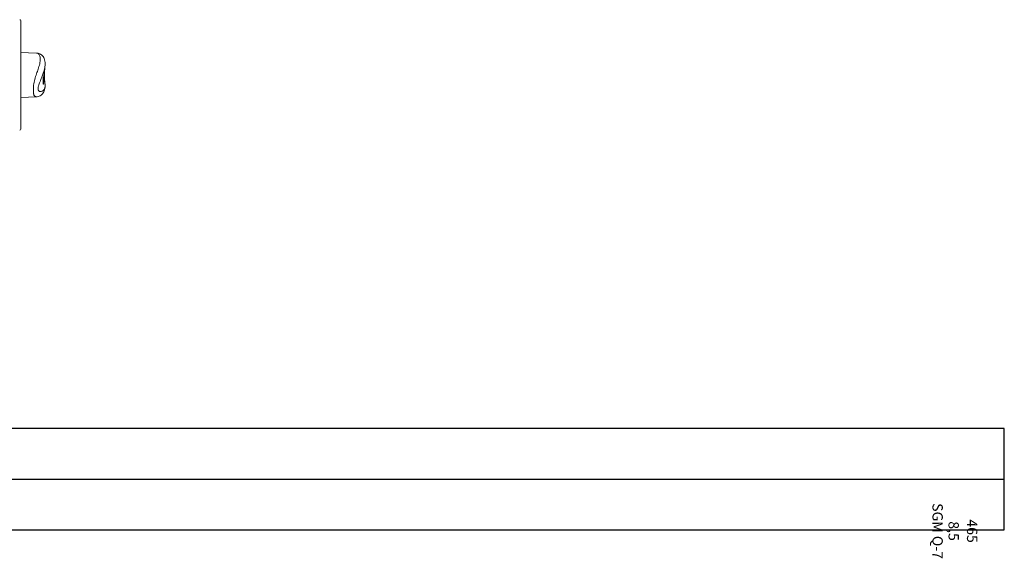
# Model space of a CAD drawing. Units: millimetres. Extents: x -1.8 to 18.2, y -11.6 to 19.9.
# Drawn here: x 14.8 to 15.3, y 15.4 to 15.6 of the extents above; entities that cross this region are included whole.
import ezdxf
from ezdxf.enums import TextEntityAlignment as Align

# ---------------------------------------------------------------- set-up
doc = ezdxf.new("R2010")
doc.units = ezdxf.units.MM
doc.header["$LTSCALE"] = 0.05
doc.layers.add('0-SGM Q7', color=7, linetype='Continuous', lineweight=0)
doc.layers.add('0-TRUSS-TEXT', color=6, linetype='Continuous')
doc.layers.add('0-Tube alu', color=8, linetype='Continuous')
doc.styles.get("Standard").update_dxf_attribs({"font": 'txt.shx'})

# ---------------------------------------------------------------- blocks, each defined once
blk = doc.blocks.new('tube alu 6m')
at = {"layer": '0-TRUSS-TEXT'}
blk.add_lwpolyline([(0, -0.025), (6, -0.025), (6, 0.025), (0, 0.025)], close=True, dxfattribs=at)
at = {"layer": '0-Tube alu'}
blk.add_line((0, 0), (6, 0), dxfattribs=at)
blk.add_lwpolyline([(0, -0.025), (6, -0.025), (6, 0.025), (0, 0.025)], close=True, dxfattribs=at)
at = {"layer": '0-Tube alu', "color": 7}
for tag, flags, p in [('QUANTITE', 9, (2.9971, 0.17045)), ('PUISSANCE (WATTS)', 9, (2.9971, 0.13518)), ('POIDS (KG)', 8, (2.9971, 0.10066)), ('TYPE', 8, (2.9971, 0.06498))]:
    blk.add_attdef(tag, text='', height=0.025, dxfattribs=dict(at, flags=flags)).set_placement(p, align=Align.MIDDLE_CENTER)
blk = doc.blocks.new('SGM Q-7')
at = {"layer": '0-SGM Q7', "color": 7, "linetype": 'Continuous', "lineweight": 15}
for p, q in [((0.2359, 0.19924), (0.2359, 0.14762)), ((0.24744, 0.17497), (0.24744, 0.1745)), ((0.24769, 0.17473), (0.24753, 0.17473)), ((0.24759, 0.17347), (0.2478, 0.1761)), ((0.24705, 0.17146), (0.24693, 0.17115)), ((0.24693, 0.17115), (0.24693, 0.16792)), ((0.24708, 0.17115), (0.24693, 0.17115)), ((0.2472, 0.17146), (0.24705, 0.17146)), ((0.24708, 0.17115), (0.2472, 0.17146)), ((0.24708, 0.16792), (0.24708, 0.17115)), ((0.2472, 0.17146), (0.24716, 0.16944)), ((0.24716, 0.16944), (0.24729, 0.1709)), ((0.24729, 0.17222), (0.24726, 0.1709)), ((0.24736, 0.17253), (0.24729, 0.17222)), ((0.24744, 0.17222), (0.24729, 0.17222)), ((0.24729, 0.1709), (0.2474, 0.1702)), ((0.24751, 0.17253), (0.24736, 0.17253)), ((0.2474, 0.1702), (0.24744, 0.17222)), ((0.24744, 0.17222), (0.24751, 0.17253)), ((0.24765, 0.1733), (0.24749, 0.1733)), ((0.24751, 0.17253), (0.24752, 0.16929)), ((0.24751, 0.17098), (0.24753, 0.17231)), ((0.24753, 0.17231), (0.24751, 0.17231)), ((0.2476, 0.1715), (0.24751, 0.17098)), ((0.24767, 0.17349), (0.24752, 0.17349)), ((0.24755, 0.16971), (0.24752, 0.17042)), ((0.24752, 0.17042), (0.24754, 0.17042)), ((0.24752, 0.17042), (0.24752, 0.17042)), ((0.24758, 0.17228), (0.24757, 0.1719)), ((0.24757, 0.1719), (0.2476, 0.17209)), ((0.2476, 0.17209), (0.2476, 0.1715)), ((0.24769, 0.17117), (0.24767, 0.1718)), ((0.24781, 0.16891), (0.24767, 0.17059)), ((0.24769, 0.17126), (0.24768, 0.17182)), ((0.24708, 0.16792), (0.24693, 0.16792)), ((0.24718, 0.16818), (0.24708, 0.16792)), ((0.24729, 0.1698), (0.24718, 0.16818)), ((0.24725, 0.16925), (0.2473, 0.16903)), ((0.24745, 0.16903), (0.24729, 0.1698)), ((0.24745, 0.16903), (0.2473, 0.16903)), ((0.24752, 0.16929), (0.24745, 0.16903)), ((0.24755, 0.16971), (0.24752, 0.16971)), ((0.24756, 0.16972), (0.24755, 0.16971)), ((0.2359, 0.14762), (0.2359, 0.14576))]:
    blk.add_line(p, q, dxfattribs=at)
at = {"layer": '0-SGM Q7', "color": 7, "linetype": 'Continuous', "lineweight": 15, "flags": 128}
for points in [[(0.24371, 0.18329), (0.23981, 0.18343), (0.2359, 0.18356)], [(0.2359, 0.16144), (0.23981, 0.16157), (0.24369, 0.16171)]]:
    blk.add_lwpolyline(points, dxfattribs=at)
at = {"layer": '0-SGM Q7', "color": 7, "linetype": 'Continuous', "lineweight": 15}
for centre, start, end in [((0.2354, 0.19924), 0, 88), ((0.2354, 0.14576), 272, 0)]:
    blk.add_arc(centre, 0.0005, start, end, dxfattribs=at)
at = {"layer": '0-SGM Q7', "color": 8, "linetype": 'Continuous', "lineweight": 15}
for points, knots in [([(0.24215, 0.16501), (0.24215, 0.16518), (0.24215, 0.16571), (0.24219, 0.16681), (0.24236, 0.16824), (0.24266, 0.16967), (0.24319, 0.17156), (0.24394, 0.17372), (0.24484, 0.1763), (0.24549, 0.17877), (0.24563, 0.18096), (0.24514, 0.18252), (0.24438, 0.18327), (0.24384, 0.18325), (0.24374, 0.18325)], [0, 0, 0, 0, 0.013949, 0.04549, 0.086882, 0.13033, 0.175082, 0.275327, 0.378275, 0.521823, 0.669239, 0.814996, 0.964979, 1, 1, 1, 1]), ([(0.24777, 0.17612), (0.24777, 0.1761), (0.24773, 0.17537), (0.24719, 0.17376), (0.24631, 0.17143), (0.24546, 0.16931), (0.2448, 0.16753), (0.24452, 0.16636), (0.24446, 0.1659), (0.24445, 0.16572), (0.24445, 0.16568)], [0, 0, 0, 0, 0.010762, 0.336328, 0.55043, 0.76398, 0.91624, 0.966636, 0.991444, 1, 1, 1, 1]), ([(0.24372, 0.16171), (0.24371, 0.16171), (0.24354, 0.16164), (0.24313, 0.1618), (0.24264, 0.16216), (0.24233, 0.16282), (0.24219, 0.16357), (0.24215, 0.1643), (0.24215, 0.16482), (0.24215, 0.16501)], [0, 0, 0, 0, 0.00584, 0.259161, 0.517492, 0.694192, 0.815659, 0.933673, 1, 1, 1, 1]), ([(0.24445, 0.16568), (0.24445, 0.16563), (0.24446, 0.16542), (0.24452, 0.16517), (0.24467, 0.16483), (0.24499, 0.16447), (0.24548, 0.16425), (0.24624, 0.16427), (0.24705, 0.16468), (0.24773, 0.16572), (0.24802, 0.16711), (0.24784, 0.16839), (0.24775, 0.16898)], [0, 0, 0, 0, 0.00717, 0.028673, 0.04865, 0.096181, 0.182764, 0.269639, 0.447879, 0.626293, 0.828948, 1, 1, 1, 1])]:
    blk.add_open_spline(points, degree=3, knots=knots, dxfattribs=at)
at = {"layer": '0-SGM Q7', "color": 7, "linetype": 'Continuous', "lineweight": 15}
for points, knots in [([(0.24778, 0.17611), (0.24778, 0.17613), (0.24794, 0.17678), (0.248, 0.17785), (0.24789, 0.17932), (0.24755, 0.18051), (0.24699, 0.18153), (0.24624, 0.18235), (0.24537, 0.18291), (0.24451, 0.18324), (0.24394, 0.18325), (0.24374, 0.18326)], [0, 0, 0, 0, 0.003397, 0.200925, 0.357425, 0.49612, 0.620374, 0.736404, 0.844412, 0.943616, 1, 1, 1, 1]), ([(0.24769, 0.17473), (0.24768, 0.17479), (0.24767, 0.17489), (0.24765, 0.17495), (0.24764, 0.17494), (0.24764, 0.17494)], [0, 0, 0, 0, 0.462539, 0.839044, 1, 1, 1, 1]), ([(0.24767, 0.17349), (0.24768, 0.1736), (0.24768, 0.1738), (0.24769, 0.17413), (0.2477, 0.17447), (0.24769, 0.17463), (0.24769, 0.17473)], [0, 0, 0, 0, 0.181786, 0.355032, 0.623159, 1, 1, 1, 1]), ([(0.24725, 0.17402), (0.24725, 0.17406), (0.24725, 0.17414), (0.24726, 0.17422), (0.24726, 0.17424), (0.24727, 0.17425)], [0, 0, 0, 0, 0.3333, 0.666701, 1, 1, 1, 1]), ([(0.24727, 0.17425), (0.24728, 0.17426), (0.24728, 0.17426), (0.24728, 0.17424), (0.24729, 0.17423)], [0, 0, 0, 0, 0.408923, 1, 1, 1, 1]), ([(0.24749, 0.1733), (0.24749, 0.17322), (0.24747, 0.17308), (0.24744, 0.17282), (0.24741, 0.17262), (0.2474, 0.17253)], [0, 0, 0, 0, 0.38791, 0.734505, 1, 1, 1, 1]), ([(0.24752, 0.17348), (0.24752, 0.17348), (0.24752, 0.17351), (0.24751, 0.17339), (0.24749, 0.1733)], [0, 0, 0, 0, 0.200971, 1, 1, 1, 1]), ([(0.24753, 0.17231), (0.24755, 0.17243), (0.24758, 0.17278), (0.24762, 0.17309), (0.24764, 0.17325), (0.24765, 0.1733)], [0, 0, 0, 0, 0.269066, 0.783077, 1, 1, 1, 1]), ([(0.24755, 0.17042), (0.24756, 0.17042), (0.24758, 0.17044), (0.2476, 0.17055), (0.24761, 0.17061)], [0, 0, 0, 0, 0.376725, 1, 1, 1, 1]), ([(0.24762, 0.17261), (0.24761, 0.17259), (0.24761, 0.17254), (0.24759, 0.17242), (0.24759, 0.17233), (0.24758, 0.17228)], [0, 0, 0, 0, 0.346781, 0.67027, 1, 1, 1, 1]), ([(0.24764, 0.16997), (0.24764, 0.16992), (0.24762, 0.16983), (0.24761, 0.16978), (0.2476, 0.16975)], [0, 0, 0, 0, 0.500016, 1, 1, 1, 1]), ([(0.24761, 0.17061), (0.24762, 0.17068), (0.24763, 0.17081), (0.24764, 0.17112), (0.24764, 0.17145), (0.24764, 0.1718), (0.24764, 0.17201), (0.24764, 0.17212)], [0, 0, 0, 0, 0.260138, 0.457032, 0.655246, 0.831071, 1, 1, 1, 1]), ([(0.24764, 0.17272), (0.24763, 0.17272), (0.24763, 0.17273), (0.24762, 0.17266), (0.24762, 0.17261)], [0, 0, 0, 0, 0.340493, 1, 1, 1, 1]), ([(0.24764, 0.17212), (0.24764, 0.17222), (0.24764, 0.17242), (0.24765, 0.17263), (0.24764, 0.17269), (0.24764, 0.17272)], [0, 0, 0, 0, 0.34218, 0.686016, 1, 1, 1, 1]), ([(0.24766, 0.17243), (0.24766, 0.17224), (0.24766, 0.17187), (0.24767, 0.17128), (0.24768, 0.17077), (0.24767, 0.17029), (0.24766, 0.17009), (0.24764, 0.16997)], [0, 0, 0, 0, 0.187289, 0.375259, 0.551753, 0.741071, 1, 1, 1, 1]), ([(0.24765, 0.1733), (0.24766, 0.17341), (0.24767, 0.17353), (0.24767, 0.17349), (0.24767, 0.17348)], [0, 0, 0, 0, 0.926199, 1, 1, 1, 1]), ([(0.24767, 0.17341), (0.24767, 0.17333), (0.24767, 0.17317), (0.24766, 0.17277), (0.24766, 0.17251), (0.24766, 0.17243)], [0, 0, 0, 0, 0.431738, 0.809334, 1, 1, 1, 1]), ([(0.24767, 0.1718), (0.24767, 0.1718), (0.24767, 0.1718), (0.24767, 0.17182), (0.24767, 0.17182)], [0, 0, 0, 0, 0.803305, 1, 1, 1, 1]), ([(0.24769, 0.17129), (0.24769, 0.17129), (0.2477, 0.17124), (0.2477, 0.17119), (0.24769, 0.17118), (0.24769, 0.17117)], [0, 0, 0, 0, 0.035164, 0.433824, 1, 1, 1, 1]), ([(0.24372, 0.16174), (0.24384, 0.16174), (0.24431, 0.16172), (0.24509, 0.16198), (0.24597, 0.16246), (0.24675, 0.16319), (0.24736, 0.16411), (0.24777, 0.1652), (0.24798, 0.16646), (0.24798, 0.16773), (0.24782, 0.16861), (0.24775, 0.16898)], [0, 0, 0, 0, 0.030599, 0.128001, 0.22836, 0.338637, 0.457177, 0.584173, 0.725535, 0.883651, 1, 1, 1, 1])]:
    blk.add_open_spline(points, degree=3, knots=knots, dxfattribs=at)
at = {"layer": '0-SGM Q7', "color": 7}
for tag, flags, p in [('QUANTITE', 9, (-0.00004, -0.00797)), ('PUISSANCE (WATTS)', 8, (-0.00004, -0.01677)), ('POIDS (KG)', 8, (-0.00004, -0.02586)), ('TYPE', 8, (-0.00004, -0.03377))]:
    blk.add_attdef(tag, text='', height=0.00509, dxfattribs=dict(at, flags=flags)).set_placement(p, align=Align.MIDDLE_CENTER)

msp = doc.modelspace()

# ---------------------------------------------------------------- block references
at = {"layer": '0-SGM Q7'}
msp.add_blockref('SGM Q-7', (14.57934, 15.41704), dxfattribs=at)
ref = msp.add_blockref('SGM Q-7', (15.30091, 15.36459), dxfattribs=dict(at, rotation=270))
ref.add_attrib('PUISSANCE (WATTS)', '465', dxfattribs={"color": 7, "height": 0.005087, "rotation": 270}).set_placement((15.28414, 15.36463), align=Align.MIDDLE_CENTER)
ref.add_attrib('POIDS (KG)', '8,5', dxfattribs={"color": 7, "height": 0.005087, "rotation": 270}).set_placement((15.27506, 15.36463), align=Align.MIDDLE_CENTER)
ref.add_attrib('TYPE', 'SGM Q-7', dxfattribs={"color": 7, "height": 0.005087, "rotation": 270}).set_placement((15.26714, 15.36463), align=Align.MIDDLE_CENTER)
at = {"layer": '0-Tube alu'}
msp.add_blockref('tube alu 6m', (9.3, 15.39021), dxfattribs=at)

doc.saveas('drawing.dxf')
